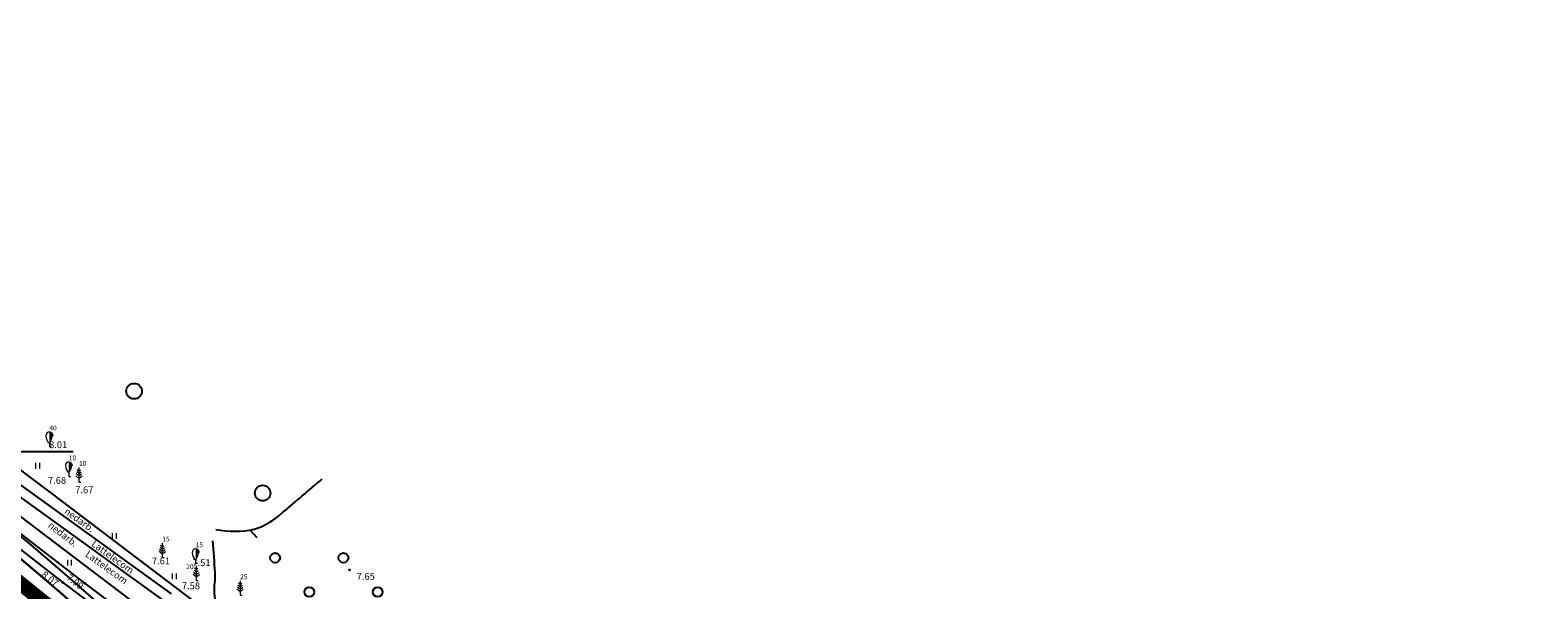
# Model space of a CAD drawing. Units: metres. Extents: x 519977 to 521018, y 314985 to 316015.
# Drawn here: x 520058 to 520212, y 315723 to 315780 of the extents above; entities that cross this region are included whole.
import ezdxf
from ezdxf.enums import TextEntityAlignment as Align

# ---------------------------------------------------------------- set-up
doc = ezdxf.new("R2010")
doc.units = ezdxf.units.M
doc.header["$MEASUREMENT"] = 0
doc.linetypes.add('ACAD_ISO10W100', pattern=[18, 12, -3, 0, -3])
doc.linetypes.add('ZIME924', pattern=[3, 2, -1])
for name, color, linetype in [('25', 7, 'CONTINUOUS'), ('augstumi', 7, 'CONTINUOUS'), ('Baarkstis', 250, 'NOG01'), ('celi', 7, 'CONTINUOUS'), ('hidro_buv', 7, 'CONTINUOUS'), ('reljefs', 7, 'CONTINUOUS'), ('tel_kab', 7, 'CONTINUOUS'), ('ter_simb', 7, 'CONTINUOUS'), ('uv', 7, 'CONTINUOUS')]:
    doc.layers.add(name, color=color, linetype=linetype)
for name, color, linetype, lineweight in [('Autobusu marsuti', 120, 'ZIME924', 40), ('koki', 7, 'CONTINUOUS', 13), ('ter_tekst', 7, 'CONTINUOUS', 0), ('Variants-Ped', 172, 'CONTINUOUS', 30)]:
    doc.layers.add(name, color=color, linetype=linetype, lineweight=lineweight)
doc.styles.add('Style-CHAR_FAST_FONT', font='CHAR_FAST_FONT.shx')
doc.styles.add('Style-Romlatsw', font='Romlatsw.shx')
doc.linetypes.add('NOG01', pattern='A,0,["*",Style-CHAR_FAST_FONT,S=0.5,R=0,X=0,Y=0.5],0.5,["*",Style-CHAR_FAST_FONT,S=0.25,R=0,X=0,Y=0.25],0.5', length=1)

# ---------------------------------------------------------------- blocks, each defined once
blk = doc.blocks.new('PKT')
at = {"layer": 'augstumi'}
blk.add_circle((0, 0), 0.0534, dxfattribs=at)
blk = doc.blocks.new('PKT_1')
at = {"layer": 'augstumi'}
blk.add_circle((0, 0), 0.05, dxfattribs=at)
blk = doc.blocks.new('SAURLA_1')
at = {"layer": 'koki', "linetype": 'Continuous'}
h = blk.add_hatch(color=256, dxfattribs=at)
edge = h.paths.add_edge_path()
edge.add_line((0, 1.5), (0, 0.35))
edge.add_ellipse((-0.48, 1.12), major_axis=(0, -0.943), ratio=0.875, start_angle=35.1495, end_angle=88.5784)
edge.add_ellipse((0, 1.1), major_axis=(0, -0.4), ratio=0.875, start_angle=90, end_angle=180)
for p, q in [((0, 0.35), (0, 0)), ((0, 0), (0.2, 0))]:
    blk.add_line(p, q, dxfattribs=at)
for centre, major_axis, start_param, end_param in [((0, 1.1), (0, 0.4), 0, 1.570796), ((0.48, 1.12), (0, -0.943), 4.7372, 5.669711)]:
    blk.add_ellipse(centre, major_axis=major_axis, ratio=0.875, start_param=start_param, end_param=end_param, dxfattribs=at)
at = {"layer": 'koki', "linetype": 'Continuous', "extrusion": (0, 0, -1)}
blk.add_ellipse((0, 1.1), major_axis=(0, 0.4), ratio=0.875, start_param=0, end_param=1.570796, dxfattribs=at)
blk = doc.blocks.new('PRIEDE')
at = {"layer": 'koki', "linetype": 'Continuous'}
for p, q in [((0, 0.37), (-0.33, 0.62)), ((0, 0.62), (-0.28, 0.83)), ((0, 0.87), (-0.22, 1.03)), ((0, 1.12), (-0.18, 1.25)), ((0, 1.5), (0, 0)), ((0, 1.12), (0.17, 1.25)), ((0, 0.87), (0.22, 1.03)), ((0, 0.62), (0.28, 0.83)), ((0, 0.37), (0.33, 0.62)), ((0, 0), (0.2, 0))]:
    blk.add_line(p, q, dxfattribs=at)
blk = doc.blocks.new('PLAVA1_1')
at = {"layer": 'ter_tekst'}
for p, q in [((-0.2, 0), (-0.2, 0.6)), ((0.2, 0), (0.2, 0.6))]:
    blk.add_line(p, q, dxfattribs=at)

msp = doc.modelspace()

# ---------------------------------------------------------------- linework, layer by layer
at = {"layer": '25'}
for p, q in [((520009.75, 315770.19), (520059.72, 315732.72)), ((520009.75, 315770.19), (520059.72, 315732.72)), ((520059.72, 315732.72), (520113.78, 315691.71)), ((520059.72, 315732.72), (520113.78, 315691.71))]:
    msp.add_line(p, q, dxfattribs=at)
at = {"layer": 'Autobusu marsuti', "ltscale": 2, "const_width": 1.5, "flags": 128}
for points in [[(519979.63, 315770.88, -0.105994), (520103.37, 315670.58), (520184.19, 315608.36), (520277.13, 315537.09), (520368.77, 315431.69, 0.160677), (520396.64, 315415.12), (520426.01, 315408.62, 0.051925), (520436.66, 315407.4), (520495.35, 315401.99, 0.4736), (520533.22, 315439.49), (520535.46, 315521.95), (520541.8, 315909.99, 0.031202), (520533.37, 316013.67)], [(519979.63, 315774.8, -0.107169), (520106.09, 315672.78), (520186.32, 315611.14), (520279.54, 315539.65), (520371.41, 315433.99, 0.160677), (520397.39, 315418.54), (520426.77, 315412.04, 0.052654), (520436.84, 315410.9), (520495.72, 315405.48, 0.4736), (520529.73, 315439.16), (520531.96, 315522.04), (520538.3, 315909.92, 0.031354), (520529.84, 316013.67)]]:
    msp.add_lwpolyline(points, format="xyb", dxfattribs=at)
at = {"layer": 'Baarkstis', "linetype": 'NOG01', "flags": 128}
for points in [[(519979.63, 315778.71, -0.108043), (520108.56, 315675.3), (520188.45, 315613.92)], [(520058.47, 315331.17), (520085.72, 315611.45, -0.140468), (520096.9, 315639.77), (520103.92, 315648.91, 0.414214), (520101.49, 315667.49), (520101.16, 315667.74, 0.105361), (519979.63, 315766.95)]]:
    msp.add_lwpolyline(points, format="xyb", dxfattribs=at)
at = {"layer": 'celi', "flags": 128}
for points in [[(520095.28, 315710.12), (520093.35, 315704.89), (520090.68, 315703.24), (520080.78, 315710.25), (520063.18, 315723.47), (520047.62, 315735.46), (520033.42, 315746.24), (520016.86, 315758.3), (520000, 315769.9)], [(520000, 315768.56), (520002.59, 315766.95), (520017.58, 315756.28), (520031.07, 315746.41), (520046.58, 315734.71), (520060.92, 315723.54), (520074.41, 315713.37), (520088.46, 315702.9), (520102.3, 315692.21), (520116.05, 315681.78), (520126.95, 315673.47)]]:
    msp.add_lwpolyline(points, dxfattribs=at)
at = {"layer": 'hidro_buv'}
for centre in [(520068.22, 315743.16), (520081.39, 315732.71)]:
    msp.add_circle(centre, 0.8, dxfattribs=at)
at = {"layer": 'reljefs'}
msp.add_line((520080.1, 315728.9), (520080.78, 315728.17), dxfattribs=at)
msp.add_open_spline([(520055.64, 315736.98), (520057.76, 315736.98), (520059.87, 315736.97), (520061.98, 315736.97)], degree=3, dxfattribs=at)
for points, knots in [([(520076.59, 315728.99), (520077.89, 315728.79), (520079.23, 315728.67), (520080.52, 315729.02), (520081.61, 315729.32), (520082.56, 315729.96), (520083.4, 315730.68), (520084.77, 315731.84), (520086.13, 315733.01), (520087.5, 315734.17)], [0, 0, 0, 0, 0.31091, 0.31091, 0.31091, 0.573831, 0.573831, 0.573831, 1, 1, 1, 1]), ([(520076.59, 315728.99), (520077.89, 315728.79), (520079.23, 315728.67), (520080.52, 315729.02), (520081.61, 315729.32), (520082.56, 315729.96), (520083.4, 315730.68), (520084.77, 315731.84), (520086.13, 315733.01), (520087.5, 315734.17)], [0, 0, 0, 0, 0.31091, 0.31091, 0.31091, 0.573831, 0.573831, 0.573831, 1, 1, 1, 1]), ([(520093.71, 315713.8), (520093.09, 315713.63), (520092.47, 315713.46), (520091.85, 315713.29), (520091.23, 315713.13), (520090.57, 315713.17), (520089.93, 315713.17), (520088.81, 315713.16), (520087.7, 315713.25), (520086.58, 315713.42), (520084.98, 315713.67), (520083.51, 315714.24), (520082.03, 315715.01), (520080.61, 315715.74), (520079.51, 315716.64), (520078.48, 315717.95), (520077.37, 315719.35), (520076.56, 315720.82), (520076.45, 315722.47), (520076.41, 315723.16), (520076.58, 315723.85), (520076.53, 315724.54), (520076.45, 315725.64), (520076.37, 315726.74), (520076.3, 315727.83)], [0, 0, 0, 0, 0.071479, 0.071479, 0.071479, 0.142822, 0.142822, 0.142822, 0.26725, 0.26725, 0.26725, 0.44618, 0.44618, 0.44618, 0.617031, 0.617031, 0.617031, 0.800683, 0.800683, 0.800683, 0.877846, 0.877846, 0.877846, 1, 1, 1, 1])]:
    msp.add_open_spline(points, degree=3, knots=knots, dxfattribs=at)
at = {"layer": 'tel_kab', "flags": 128}
for points in [[(520000, 315773.11), (520035.2, 315748.97), (520072.02, 315722.38)], [(520000, 315771.88), (520034.36, 315748.32), (520071.17, 315721.74)]]:
    msp.add_lwpolyline(points, dxfattribs=at)
at = {"layer": 'ter_simb'}
for centre in [(520082.67, 315726.08), (520089.67, 315726.08), (520086.17, 315722.58), (520093.17, 315722.58)]:
    msp.add_circle(centre, 0.5, dxfattribs=at)
at = {"layer": 'uv', "flags": 128}
msp.add_lwpolyline([(520069.61, 315720.46), (520031.28, 315749.5), (520002.07, 315768.74), (520000, 315770.14)], dxfattribs=at)
at = {"layer": 'Variants-Ped', "ltscale": 5, "flags": 128}
for points in [[(519979.63, 315776.76, -0.107609), (520107.32, 315674.04), (520187.38, 315612.53)], [(519979.63, 315768.92, -0.105821), (520102.4, 315669), (520102.56, 315668.88, -0.414214), (520105.31, 315647.84), (520098.29, 315638.7, 0.140468), (520087.46, 315611.28), (520060.21, 315331)]]:
    msp.add_lwpolyline(points, format="xyb", dxfattribs=at)
at = {"layer": 'Variants-Ped', "linetype": 'ACAD_ISO10W100', "lineweight": 13, "flags": 128}
msp.add_lwpolyline([(520185.25, 315609.75), (520104.86, 315671.52, 0.106725), (519979.63, 315772.84)], format="xyb", dxfattribs=at)

# ---------------------------------------------------------------- block references
at = {"layer": 'augstumi'}
for name, p in [('PKT', (520090.28, 315724.84)), ('PKT_1', (520060.92, 315723.54)), ('PKT_1', (520063.18, 315723.47))]:
    msp.add_blockref(name, p, dxfattribs=at)
at = {"layer": 'koki', "linetype": 'Continuous'}
for name, p in [('SAURLA_1', (520059.54, 315737.48)), ('SAURLA_1', (520061.53, 315734.42)), ('PRIEDE', (520062.57, 315733.85)), ('PRIEDE', (520071.11, 315726.11)), ('SAURLA_1', (520074.52, 315725.52)), ('PRIEDE', (520074.59, 315723.76)), ('PRIEDE', (520079.08, 315722.24))]:
    msp.add_blockref(name, p, dxfattribs=at)
at = {"layer": 'ter_tekst'}
for p in [(520058.37, 315735.2), (520066.21, 315728.02), (520061.62, 315725.28), (520072.35, 315723.88)]:
    msp.add_blockref('PLAVA1_1', p, dxfattribs=at)

# ---------------------------------------------------------------- texts
at = {"layer": 'augstumi', "style": 'Style-Romlatsw'}
for s, p in [(' 8.01', (520059.3, 315738.02)), (' 7.68', (520059.19, 315734.37)), (' 7.67', (520061.98, 315733.4)), (' 7.61', (520069.83, 315726.11)), (' 7.51', (520073.98, 315725.93)), (' 7.58', (520072.9, 315723.56))]:
    msp.add_text(s, height=0.7, dxfattribs=at).set_placement(p, align=Align.TOP_LEFT)
for s, rotation, p in [('8.07', 322.0816, (520058.67, 315724.23)), ('7.99', 322.3967, (520061.23, 315723.92))]:
    msp.add_text(s, height=0.7, rotation=rotation, dxfattribs=at).set_placement(p)
msp.add_text('7.65', height=0.7, dxfattribs=at).set_placement((520091.02, 315723.83))
at = {"layer": 'koki', "linetype": 'Continuous', "style": 'Style-Romlatsw'}
for s, p in [('40', (520059.54, 315739.13)), ('10', (520061.53, 315736.07)), ('10', (520062.57, 315735.5)), ('15', (520071.11, 315727.76)), ('15', (520074.52, 315727.17)), ('20', (520073.56, 315724.92)), ('25', (520079.08, 315723.89))]:
    msp.add_text(s, height=0.5, dxfattribs=at).set_placement(p)
at = {"layer": 'tel_kab', "style": 'Style-Romlatsw'}
for rotation, p in [(324.1645, (520062.42, 315729.68)), (322.5442, (520060.72, 315728.22))]:
    msp.add_text('nedarb.', height=0.7, rotation=rotation, dxfattribs=at).set_placement(p, align=Align.CENTER)
for p in [(520066.24, 315726.44), (520065.61, 315725.38)]:
    msp.add_text('Lattelecom', height=0.7, rotation=324.1645, dxfattribs=at).set_placement(p, align=Align.TOP_CENTER)

doc.saveas('drawing.dxf')
